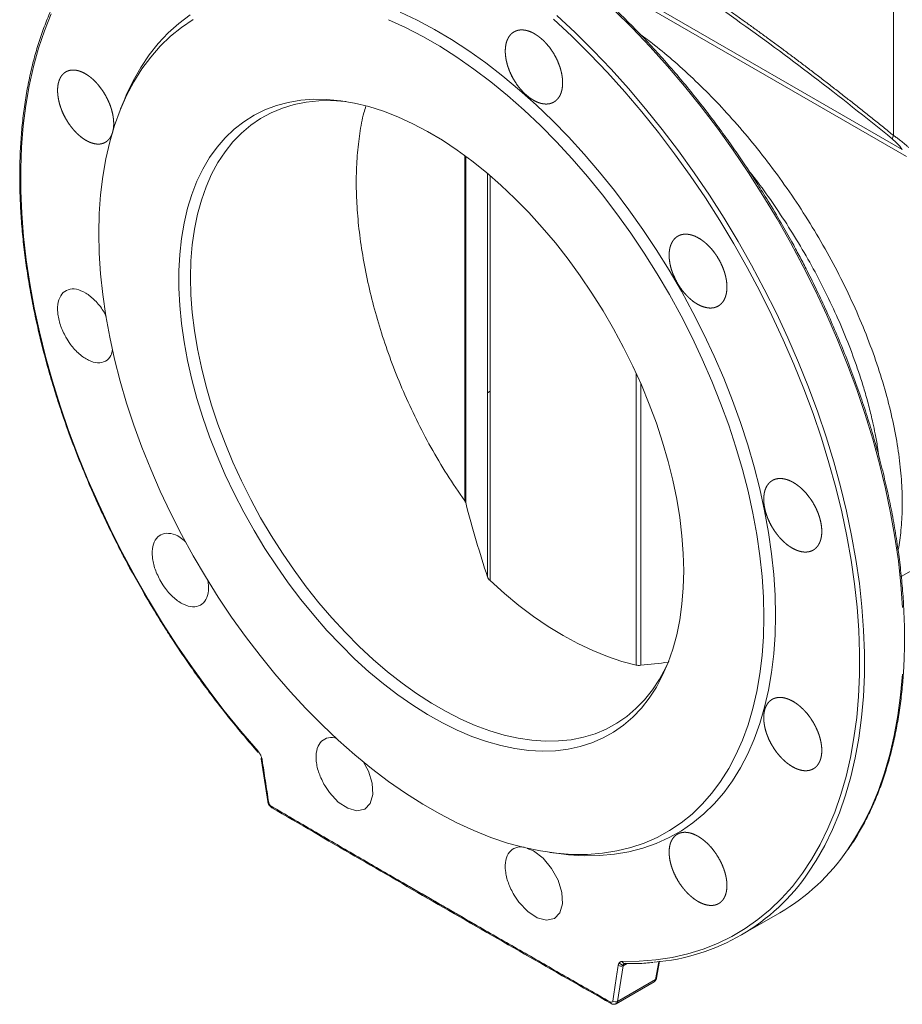
# Model space of a CAD drawing. Units: millimetres. Extents: x -430 to 1803, y -469 to 1793.
# Drawn here: x -430 to -178, y 886 to 1167 of the extents above; entities that cross this region are included whole.
import ezdxf

# ---------------------------------------------------------------- set-up
doc = ezdxf.new("R2010")
doc.units = ezdxf.units.MM

msp = doc.modelspace()

# ---------------------------------------------------------------- linework, layer by layer
at = {"color": 8, "linetype": 'Continuous', "lineweight": 15}
for p, q in [((-180.67, 1214.22), (-180.67, 1134.06)), ((-296.36, 1060.74), (-295.63, 1061.17)), ((-302.83, 1057.01), (-302.57, 1057.16)), ((-165.67, 1015.77), (-178.46, 1008.38)), ((-257.68, 897.55), (-258.85, 898.23)), ((-256.58, 898.12), (-257.71, 897.47)), ((-247.57, 898.61), (-248.48, 893.54))]:
    msp.add_line(p, q, dxfattribs=at)
at = {"color": 7, "linetype": 'Continuous', "lineweight": 15}
for p, q in [((-261.05, 1177.91), (-178.15, 1130.05)), ((-260.72, 1176.4), (-176.99, 1128.07)), ((-399.92, 1144.04), (-400.89, 1141.65)), ((-360.84, 956.43), (-358.98, 944.29)), ((-278.58, 929.78), (-276.02, 929.43)), ((-224.15, 906.15), (-213.03, 912.56)), ((-257.31, 898.12), (-257.33, 898.11)), ((-248.2, 893.91), (-247.32, 898.79)), ((-257.71, 897.47), (-259.28, 887.31)), ((-259.67, 886.67), (-248.87, 892.9)), ((-259.28, 887.31), (-248.48, 893.54))]:
    msp.add_line(p, q, dxfattribs=at)
at = {"color": 144, "linetype": 'Continuous', "lineweight": 0}
for p, q in [((-302.83, 1029.95), (-302.83, 1128.32)), ((-302.57, 1128.14), (-302.57, 1029.43)), ((-296.36, 1008.31), (-296.36, 1123.24)), ((-295.63, 1122.62), (-295.63, 1007.2)), ((-253.96, 983.15), (-253.96, 1066.25)), ((-252.68, 983.09), (-252.68, 1063.4))]:
    msp.add_line(p, q, dxfattribs=at)
at = {"color": 7, "linetype": 'Continuous', "lineweight": 15, "flags": 128}
for points in [[(-420.64, 1168.67), (-422.57, 1163.89), (-424.27, 1158.89), (-425.72, 1153.66), (-426.94, 1148.22), (-427.91, 1142.58), (-428.63, 1136.76), (-429.11, 1130.76), (-429.34, 1124.6), (-429.32, 1118.29), (-429.05, 1111.85), (-428.53, 1105.28), (-427.77, 1098.61), (-426.76, 1091.84), (-425.51, 1084.98), (-424.02, 1078.06), (-422.28, 1071.09), (-420.32, 1064.08), (-418.12, 1057.05), (-415.7, 1050.01), (-413.06, 1042.98), (-410.21, 1035.96), (-407.14, 1028.99), (-403.87, 1022.06), (-400.41, 1015.19), (-396.76, 1008.41), (-392.93, 1001.72), (-388.92, 995.13), (-384.75, 988.67), (-380.42, 982.33), (-375.95, 976.15), (-371.34, 970.13), (-366.6, 964.27), (-361.74, 958.61)], [(-399.92, 1144.04), (-399.28, 1145.55), (-397.33, 1149.62), (-395.15, 1153.44), (-392.76, 1156.99), (-390.15, 1160.28), (-387.32, 1163.28), (-384.3, 1165.99), (-381.09, 1168.41)], [(-321.27, 1169.18), (-316.38, 1166.87), (-311.48, 1164.26), (-306.58, 1161.36), (-301.69, 1158.17), (-296.82, 1154.71), (-291.99, 1150.99), (-287.2, 1147), (-282.47, 1142.77), (-277.82, 1138.31), (-273.25, 1133.62), (-268.77, 1128.72), (-264.41, 1123.63), (-260.16, 1118.35), (-256.05, 1112.89), (-252.07, 1107.28), (-248.25, 1101.53), (-244.59, 1095.65), (-241.1, 1089.66), (-237.8, 1083.58), (-234.68, 1077.41), (-231.76, 1071.18), (-229.04, 1064.89), (-226.53, 1058.58), (-224.25, 1052.26), (-222.18, 1045.93), (-220.35, 1039.62), (-218.75, 1033.35), (-217.39, 1027.12), (-216.28, 1020.97), (-215.41, 1014.89), (-214.78, 1008.92), (-214.41, 1003.06), (-214.28, 997.32)], [(-257.95, 898.69), (-253.09, 898.75), (-248.36, 899.13), (-243.74, 899.83), (-239.27, 900.85), (-234.94, 902.19), (-230.77, 903.84), (-226.77, 905.8), (-222.94, 908.06), (-219.28, 910.63), (-215.82, 913.5), (-212.55, 916.65), (-209.49, 920.09), (-206.63, 923.81), (-203.99, 927.79), (-201.57, 932.04), (-199.38, 936.54), (-197.41, 941.28), (-195.68, 946.25), (-194.19, 951.44), (-192.93, 956.85), (-191.92, 962.45), (-191.16, 968.25), (-190.64, 974.22), (-190.38, 980.36), (-190.36, 986.64), (-190.59, 993.07), (-191.06, 999.61), (-191.79, 1006.27), (-192.76, 1013.03), (-193.97, 1019.87), (-195.43, 1026.78), (-197.12, 1033.75), (-199.05, 1040.75), (-201.21, 1047.78), (-203.6, 1054.82), (-206.2, 1061.85), (-209.03, 1068.87), (-212.06, 1075.86), (-215.29, 1082.79), (-218.73, 1089.67), (-222.35, 1096.47), (-226.16, 1103.17), (-230.13, 1109.78), (-234.28, 1116.26), (-238.58, 1122.62), (-243.03, 1128.82), (-247.62, 1134.88), (-252.34, 1140.75), (-257.18, 1146.45), (-262.13, 1151.95), (-267.18, 1157.25), (-272.32, 1162.33), (-277.53, 1167.18)], [(-407.13, 1106.21), (-407.01, 1111.77), (-406.63, 1117.17), (-406, 1122.39), (-405.13, 1127.43), (-404.01, 1132.27), (-402.64, 1136.89), (-401.04, 1141.29), (-399.2, 1145.44), (-397.13, 1149.35), (-394.84, 1153), (-392.33, 1156.38), (-389.61, 1159.49), (-386.68, 1162.3), (-383.55, 1164.82), (-380.24, 1167.05)], [(-324.55, 1167.04), (-319.69, 1164.82), (-314.82, 1162.29), (-309.94, 1159.48), (-305.07, 1156.37), (-300.21, 1152.99), (-295.39, 1149.34), (-290.62, 1145.43), (-285.9, 1141.27), (-281.25, 1136.88), (-276.68, 1132.25), (-272.21, 1127.42), (-267.85, 1122.38), (-263.6, 1117.15), (-259.48, 1111.75), (-255.51, 1106.19), (-251.68, 1100.48), (-248.02, 1094.65), (-244.52, 1088.7), (-241.21, 1082.65), (-238.08, 1076.52), (-235.15, 1070.32), (-232.43, 1064.08), (-229.92, 1057.79), (-227.62, 1051.5), (-225.56, 1045.2), (-223.72, 1038.92), (-222.12, 1032.67), (-220.75, 1026.48), (-219.63, 1020.34), (-218.76, 1014.3), (-218.13, 1008.35), (-217.75, 1002.51), (-217.63, 996.81), (-217.75, 991.25), (-218.13, 985.85), (-218.76, 980.62), (-219.63, 975.58), (-220.75, 970.75), (-222.12, 966.12), (-223.72, 961.73), (-225.56, 957.57), (-227.62, 953.66), (-229.92, 950.01), (-232.43, 946.63), (-235.15, 943.53), (-238.08, 940.71), (-241.21, 938.19), (-244.52, 935.97), (-248.02, 934.05), (-251.68, 932.45), (-255.51, 931.16), (-259.48, 930.19), (-263.6, 929.54), (-267.85, 929.22), (-272.21, 929.22), (-276.68, 929.54), (-281.25, 930.19), (-285.9, 931.16), (-290.62, 932.45), (-295.39, 934.06), (-300.21, 935.97), (-305.07, 938.19), (-309.94, 940.72), (-314.82, 943.53), (-319.69, 946.64), (-324.55, 950.02), (-329.37, 953.67), (-334.14, 957.58), (-338.86, 961.74), (-343.51, 966.13), (-348.08, 970.76), (-352.55, 975.6), (-356.91, 980.63), (-361.16, 985.86), (-365.27, 991.26), (-369.25, 996.82), (-373.08, 1002.53), (-376.74, 1008.36), (-380.24, 1014.31), (-383.55, 1020.36), (-386.68, 1026.49), (-389.61, 1032.69), (-392.33, 1038.94), (-394.84, 1045.22), (-397.13, 1051.51), (-399.2, 1057.81), (-401.04, 1064.09), (-402.64, 1070.34), (-404.01, 1076.54), (-405.13, 1082.67), (-406, 1088.72), (-406.63, 1094.67), (-407.01, 1100.5), (-407.13, 1106.21)], [(-240.44, 1009.98), (-240.57, 1005.18), (-240.94, 1000.53), (-241.56, 996.06), (-242.42, 991.79), (-243.52, 987.72), (-244.86, 983.86), (-246.44, 980.25), (-248.24, 976.87), (-250.26, 973.76), (-252.49, 970.91), (-254.94, 968.34), (-257.58, 966.06), (-260.41, 964.07), (-263.41, 962.39), (-266.59, 961.01), (-269.93, 959.94), (-273.41, 959.19), (-277.02, 958.75), (-280.76, 958.64), (-284.61, 958.85), (-288.55, 959.37), (-292.57, 960.21), (-296.67, 961.37), (-300.81, 962.84), (-305, 964.62), (-309.21, 966.69), (-313.44, 969.06), (-317.66, 971.71), (-321.86, 974.63), (-326.02, 977.82), (-330.15, 981.27), (-334.21, 984.95), (-338.19, 988.87), (-342.09, 993), (-345.88, 997.34), (-349.56, 1001.86), (-353.11, 1006.55), (-356.52, 1011.4), (-359.78, 1016.38), (-362.87, 1021.49), (-365.79, 1026.7), (-368.53, 1031.99), (-371.07, 1037.35), (-373.41, 1042.76), (-375.54, 1048.21), (-377.45, 1053.66), (-379.14, 1059.1), (-380.6, 1064.52), (-381.82, 1069.9), (-382.8, 1075.21), (-383.54, 1080.44), (-384.04, 1085.57), (-384.28, 1090.58), (-384.28, 1095.45), (-384.04, 1100.18), (-383.54, 1104.74), (-382.8, 1109.11), (-381.82, 1113.29), (-380.6, 1117.25), (-379.14, 1120.99), (-377.45, 1124.48), (-375.54, 1127.73), (-373.41, 1130.71), (-371.07, 1133.42), (-368.53, 1135.85), (-365.79, 1137.98), (-362.87, 1139.82), (-359.78, 1141.36), (-356.52, 1142.58), (-353.11, 1143.49), (-349.56, 1144.08), (-345.88, 1144.36), (-342.09, 1144.31), (-338.19, 1143.94), (-334.21, 1143.26), (-330.15, 1142.26), (-326.02, 1140.94), (-321.86, 1139.32), (-317.66, 1137.4), (-313.44, 1135.18), (-309.21, 1132.67), (-305, 1129.88), (-300.81, 1126.82), (-296.67, 1123.5), (-292.57, 1119.93), (-288.55, 1116.13), (-284.61, 1112.1), (-280.76, 1107.87), (-277.02, 1103.44), (-273.41, 1098.83), (-269.93, 1094.06), (-266.59, 1089.14), (-263.41, 1084.09), (-260.41, 1078.93), (-257.58, 1073.68), (-254.94, 1068.35), (-252.49, 1062.96), (-250.26, 1057.53), (-248.24, 1052.08), (-246.44, 1046.63), (-244.86, 1041.2), (-243.52, 1035.8), (-242.42, 1030.45), (-241.56, 1025.18), (-240.94, 1020), (-240.57, 1014.93), (-240.44, 1009.98)], [(-336.75, 1143.73), (-336.83, 1143.74), (-340.67, 1144), (-344.4, 1143.95), (-348.01, 1143.57), (-351.48, 1142.87), (-354.81, 1141.86), (-357.99, 1140.53), (-360.99, 1138.9), (-363.82, 1136.96), (-366.46, 1134.72), (-368.91, 1132.2), (-371.14, 1129.4), (-373.17, 1126.33), (-374.97, 1123), (-376.54, 1119.43), (-377.89, 1115.62), (-378.99, 1111.59), (-379.85, 1107.35), (-380.47, 1102.92), (-380.84, 1098.32), (-380.97, 1093.55), (-380.84, 1088.64), (-380.47, 1083.61), (-379.85, 1078.46), (-378.99, 1073.23), (-377.89, 1067.92), (-376.54, 1062.56), (-374.97, 1057.17), (-373.17, 1051.76), (-371.14, 1046.36), (-368.91, 1040.97), (-366.46, 1035.63), (-363.82, 1030.35), (-360.99, 1025.14), (-357.99, 1020.04), (-354.81, 1015.04), (-351.48, 1010.19), (-348.01, 1005.48), (-344.4, 1000.93), (-340.67, 996.57), (-336.83, 992.4), (-332.9, 988.45), (-328.9, 984.72), (-324.82, 981.24), (-320.7, 978), (-316.54, 975.02), (-312.35, 972.32), (-308.16, 969.9), (-303.98, 967.77), (-299.82, 965.94), (-295.69, 964.42), (-291.62, 963.2), (-287.61, 962.3), (-283.68, 961.72), (-279.85, 961.46), (-276.12, 961.52), (-272.51, 961.89), (-269.04, 962.59), (-265.7, 963.6), (-262.53, 964.93), (-259.52, 966.57), (-256.69, 968.5), (-254.05, 970.74), (-251.61, 973.26), (-249.37, 976.06), (-247.35, 979.13), (-245.55, 982.46), (-244.7, 984.28)], [(-295.63, 1007.2), (-291.55, 1003.55), (-287.41, 1000.15), (-283.23, 997.01), (-279.02, 994.14), (-274.79, 991.55), (-270.57, 989.26), (-266.35, 987.26), (-262.17, 985.58), (-258.04, 984.2), (-253.96, 983.15)], [(-214.28, 997.32), (-214.41, 991.74), (-214.78, 986.31), (-215.41, 981.06), (-216.28, 975.99), (-217.39, 971.12), (-218.75, 966.47), (-220.35, 962.04), (-222.18, 957.84), (-224.25, 953.9), (-226.53, 950.21), (-229.04, 946.79), (-231.76, 943.65), (-234.68, 940.79), (-237.8, 938.22), (-241.1, 935.96), (-244.59, 933.99), (-248.25, 932.34), (-252.07, 931), (-256.05, 929.98), (-260.16, 929.28), (-264.41, 928.9), (-268.77, 928.84), (-273.25, 929.11), (-276.02, 929.43)], [(-331.74, 955.64), (-330.29, 952.95), (-329.23, 949.46), (-329.05, 946.26), (-329.78, 943.71), (-331.34, 942.11), (-333.55, 941.63), (-336.16, 942.33), (-338.88, 944.12), (-341.39, 946.81), (-342.73, 948.81), (-342.73, 948.81)], [(-285.09, 930.9), (-283.21, 930.18), (-280.5, 928.1), (-278.09, 925.2), (-276.24, 921.82), (-275.16, 918.33), (-274.99, 915.13), (-275.73, 912.58), (-277.3, 910.97), (-279.53, 910.48), (-282.17, 911.16), (-284.9, 912.94), (-287.44, 915.62), (-288.79, 917.61), (-288.79, 917.61)]]:
    msp.add_lwpolyline(points, dxfattribs=at)
at = {"color": 8, "linetype": 'Continuous', "lineweight": 15, "flags": 128}
for points in [[(-276.64, 1168.25), (-271.39, 1163.37), (-266.22, 1158.26), (-261.15, 1152.94), (-256.17, 1147.4), (-251.3, 1141.67), (-246.55, 1135.76), (-241.94, 1129.67), (-237.46, 1123.43), (-233.13, 1117.04), (-228.96, 1110.52), (-224.96, 1103.88), (-221.13, 1097.13), (-217.49, 1090.29), (-214.04, 1083.38), (-210.78, 1076.4), (-207.73, 1069.37), (-204.89, 1062.31), (-202.27, 1055.24), (-199.87, 1048.16), (-197.7, 1041.09), (-195.76, 1034.04), (-194.06, 1027.04), (-192.59, 1020.09), (-191.37, 1013.21), (-190.39, 1006.41), (-189.67, 999.71), (-189.19, 993.13), (-188.95, 986.66), (-188.97, 980.34), (-189.24, 974.17), (-189.76, 968.17), (-190.53, 962.34), (-191.55, 956.7), (-192.81, 951.26), (-194.31, 946.04), (-196.05, 941.03), (-198.03, 936.27), (-200.23, 931.74), (-202.67, 927.47), (-204.88, 924.1)], [(-260.28, 1169.79), (-255.11, 1164.68), (-250.03, 1159.35), (-245.06, 1153.82), (-240.19, 1148.09), (-235.44, 1142.17), (-230.82, 1136.09), (-226.35, 1129.84), (-222.02, 1123.45), (-217.85, 1116.93), (-213.85, 1110.29), (-210.02, 1103.54), (-206.38, 1096.71), (-202.93, 1089.79), (-199.67, 1082.81), (-196.62, 1075.79), (-193.78, 1068.73), (-191.16, 1061.65), (-188.76, 1054.57), (-186.59, 1047.5), (-184.65, 1040.46), (-182.94, 1033.45), (-181.48, 1026.5), (-180.26, 1019.62), (-179.28, 1012.83), (-178.55, 1006.13), (-178.07, 999.54)], [(-178.13, 980.59), (-178.65, 974.58), (-179.42, 968.75), (-180.43, 963.11), (-181.69, 957.68), (-183.2, 952.45), (-184.94, 947.45), (-186.91, 942.68), (-189.12, 938.16), (-191.56, 933.89), (-193.76, 930.52)]]:
    msp.add_lwpolyline(points, dxfattribs=at)
at = {"color": 144, "linetype": 'Continuous', "lineweight": 0, "flags": 128}
for points in [[(-361.74, 958.61), (-361.79, 958.51), (-361.8, 958.43), (-361.79, 958.37), (-361.75, 958.34), (-361.68, 958.33), (-361.58, 958.35), (-361.56, 958.36)], [(-360.71, 956.72), (-360.76, 956.66), (-360.82, 956.56), (-360.84, 956.47), (-360.82, 956.38), (-360.77, 956.29), (-360.68, 956.22), (-360.56, 956.16)]]:
    msp.add_lwpolyline(points, dxfattribs=at)
at = {"color": 7, "linetype": 'Continuous', "lineweight": 15}
for centre, radius, start, end in [((-177.54, 1132.6), 3.45, 155.0947, 172.9193), ((-243.36, 964.43), 60.09, 300.314, 325.6371), ((-253.69, 957.33), 59.05, 274.7195, 325.758), ((-259.88, 888.5), 1.33, 233.352, 296.8599)]:
    msp.add_arc(centre, radius, start, end, dxfattribs=at)
at = {"color": 8, "linetype": 'Continuous', "lineweight": 15}
for centre, radius, start, end in [((-358.61, 944.39), 0.377, 195.4456, 256.6956), ((-357.5, 942.91), 0.496, 175.3843, 234.8934), ((-248.72, 894.02), 0.535, 296.0509, 347.5576), ((-260.88, 887.12), 0.494, 175.2102, 234.8207)]:
    msp.add_arc(centre, radius, start, end, dxfattribs=at)
at = {"color": 144, "linetype": 'Continuous', "lineweight": 0}
for centre, radius, start, end in [((-257.26, 898.84), 0.709, 191.9174, 296.3807), ((-258.31, 898.66), 1.33, 233.3742, 296.8371)]:
    msp.add_arc(centre, radius, start, end, dxfattribs=at)
at = {"color": 7, "linetype": 'Continuous', "lineweight": 15}
for major_axis, ratio, start_param, end_param in [((-19.45, 103.9), 0.218403, 1.890125, 2.119014), ((108.91, -34.45), 0.697943, 5.243665, 5.318642)]:
    msp.add_ellipse((-287.13, 1066.08), major_axis=major_axis, ratio=ratio, start_param=start_param, end_param=end_param, dxfattribs=at)
for points, knots in [([(-212.65, 1109.08), (-213.89, 1111.18), (-215.64, 1114.16), (-218.34, 1118.52), (-220.71, 1122.25), (-223.62, 1126.64), (-226.76, 1131.19), (-230.13, 1135.89), (-233.71, 1140.64), (-237.45, 1145.41), (-241.35, 1150.15), (-245.38, 1154.83), (-249.53, 1159.43), (-253.79, 1163.92), (-258.15, 1168.3), (-262.6, 1172.53), (-267.12, 1176.62), (-271.71, 1180.55), (-276.36, 1184.3), (-281.05, 1187.87), (-285.78, 1191.24), (-290.54, 1194.42), (-295.33, 1197.4), (-300.12, 1200.16), (-304.92, 1202.7), (-309.72, 1205.01), (-314.51, 1207.1), (-319.27, 1208.96), (-324.02, 1210.57), (-328.73, 1211.95), (-333.39, 1213.08), (-338.02, 1213.97), (-342.59, 1214.6), (-347.1, 1214.99), (-351.54, 1215.1), (-355.03, 1215.04), (-357, 1214.84), (-357.55, 1214.78)], [0, 0, 0, 0, 0.033063, 0.046746, 0.069421, 0.092999, 0.11831, 0.144728, 0.172001, 0.199927, 0.228363, 0.257202, 0.286365, 0.315791, 0.345431, 0.375249, 0.405215, 0.435304, 0.465497, 0.495778, 0.526134, 0.556555, 0.587032, 0.617561, 0.648135, 0.678754, 0.709414, 0.740118, 0.770866, 0.801662, 0.832512, 0.863424, 0.894405, 0.925469, 0.956628, 0.987898, 1, 1, 1, 1]), ([(-268.03, 1196.02), (-267.63, 1195.78), (-266.85, 1195.32), (-265.67, 1194.61), (-264.49, 1193.9), (-263.3, 1193.18), (-262.12, 1192.46), (-260.93, 1191.73), (-259.74, 1191), (-258.55, 1190.26), (-257.35, 1189.52), (-256.16, 1188.77), (-254.96, 1188.02), (-253.76, 1187.26), (-252.55, 1186.49), (-251.35, 1185.72), (-250.14, 1184.95), (-248.93, 1184.16), (-247.72, 1183.38), (-246.51, 1182.59), (-245.29, 1181.79), (-244.07, 1180.99), (-242.85, 1180.18), (-241.63, 1179.36), (-240.41, 1178.54), (-239.18, 1177.72), (-237.95, 1176.89), (-236.72, 1176.06), (-235.49, 1175.21), (-234.26, 1174.37), (-233.02, 1173.52), (-231.78, 1172.66), (-230.54, 1171.8), (-229.3, 1170.93), (-228.06, 1170.06), (-226.81, 1169.18), (-225.07, 1167.95), (-222.83, 1166.35), (-220.08, 1164.38), (-217.33, 1162.38), (-214.57, 1160.35), (-211.79, 1158.3), (-209.01, 1156.22), (-206.22, 1154.12), (-203.42, 1152), (-200.61, 1149.84), (-197.79, 1147.66), (-194.96, 1145.46), (-192.12, 1143.23), (-189.27, 1140.98), (-186.41, 1138.69), (-183.54, 1136.39), (-181.63, 1134.84), (-180.67, 1134.06)], [0, 0, 0, 0, 0.013958, 0.027918, 0.041881, 0.055846, 0.069815, 0.083787, 0.097763, 0.111743, 0.125728, 0.139718, 0.153713, 0.167713, 0.181719, 0.195732, 0.209751, 0.223777, 0.23781, 0.251851, 0.2659, 0.279957, 0.294022, 0.308097, 0.32218, 0.336274, 0.350377, 0.36449, 0.378614, 0.392749, 0.406895, 0.421053, 0.435222, 0.449404, 0.463598, 0.477805, 0.492025, 0.523131, 0.554308, 0.585559, 0.616887, 0.648295, 0.679787, 0.711366, 0.743035, 0.774797, 0.806655, 0.838613, 0.870673, 0.902839, 0.935113, 0.967499, 1, 1, 1, 1]), ([(-267.59, 1194.6), (-253.97, 1186.52), (-239.93, 1177.33), (-211.03, 1156.79), (-196.18, 1145.44), (-180.96, 1133.03)], [0, 0, 0, 0, 0.5, 0.5, 1, 1, 1, 1]), ([(-413.67, 1182.33), (-413.87, 1182.06), (-414.9, 1180.64), (-416.59, 1177.86), (-418.74, 1173.99), (-420.7, 1169.9), (-422.46, 1165.62), (-424.04, 1161.16), (-425.43, 1156.52), (-426.63, 1151.71), (-427.63, 1146.74), (-428.43, 1141.61), (-429.03, 1136.35), (-429.44, 1130.94), (-429.65, 1125.42), (-429.65, 1119.77), (-429.46, 1114.02), (-429.07, 1108.17), (-428.49, 1102.23), (-427.7, 1096.22), (-426.73, 1090.13), (-425.56, 1083.99), (-424.2, 1077.81), (-422.65, 1071.59), (-420.93, 1065.35), (-419.02, 1059.11), (-416.94, 1052.87), (-414.69, 1046.65), (-412.29, 1040.48), (-409.76, 1034.39), (-407.11, 1028.44), (-404.41, 1022.7), (-401.9, 1017.68), (-399.62, 1013.29), (-397.26, 1008.92), (-395.53, 1005.87), (-394.51, 1004.09)], [0, 0, 0, 0, 0.007278, 0.038464, 0.069658, 0.100857, 0.132059, 0.163263, 0.194467, 0.225671, 0.256872, 0.288071, 0.319265, 0.350453, 0.381636, 0.412811, 0.443977, 0.475133, 0.506278, 0.537409, 0.568523, 0.599618, 0.630688, 0.661727, 0.692726, 0.723671, 0.754544, 0.785311, 0.815918, 0.846266, 0.876144, 0.90503, 0.932782, 0.952447, 0.972235, 1, 1, 1, 1]), ([(-288.62, 1149.52), (-289.37, 1150.84), (-289.7, 1151.51), (-290.13, 1152.54), (-290.26, 1152.88), (-290.51, 1153.57), (-290.62, 1153.92), (-290.91, 1154.96), (-291.06, 1155.64), (-291.2, 1156.64), (-291.23, 1156.97), (-291.28, 1157.62), (-291.29, 1157.94), (-291.27, 1158.87), (-291.21, 1159.45), (-291.04, 1160.28), (-290.97, 1160.54), (-290.81, 1161.05), (-290.62, 1161.53), (-290.38, 1161.95), (-290.12, 1162.36), (-289.98, 1162.54), (-289.52, 1163.06), (-289.18, 1163.35), (-288.6, 1163.68), (-288.4, 1163.77), (-287.98, 1163.93), (-287.76, 1163.99), (-287.09, 1164.13), (-286.62, 1164.15), (-285.87, 1164.08), (-285.61, 1164.04), (-285.1, 1163.93), (-284.84, 1163.86), (-284.05, 1163.59), (-283.52, 1163.35), (-282.44, 1162.73), (-281.91, 1162.36), (-281.13, 1161.73), (-280.87, 1161.51), (-280.36, 1161.04), (-280.11, 1160.79), (-279.37, 1160), (-278.91, 1159.45), (-278.03, 1158.25), (-277.61, 1157.61), (-276.87, 1156.31), (-276.54, 1155.64), (-276.1, 1154.6), (-275.97, 1154.26), (-275.72, 1153.56), (-275.5, 1152.88), (-275.33, 1152.19), (-275.19, 1151.51), (-275.12, 1151.17), (-274.98, 1150.16), (-274.94, 1149.52), (-274.95, 1148.59), (-274.97, 1148.29), (-275.03, 1147.7), (-275.07, 1147.41), (-275.24, 1146.59), (-275.4, 1146.09), (-275.72, 1145.41), (-275.84, 1145.19), (-276.1, 1144.78), (-276.25, 1144.6), (-276.7, 1144.08), (-277.04, 1143.8), (-277.63, 1143.46), (-277.83, 1143.36), (-278.25, 1143.21), (-278.68, 1143.08), (-279.14, 1143.03), (-279.62, 1143), (-279.87, 1143.01), (-280.61, 1143.08), (-281.13, 1143.19), (-282.18, 1143.54), (-282.72, 1143.79), (-283.79, 1144.4), (-284.31, 1144.76), (-285.1, 1145.4), (-285.36, 1145.62), (-285.87, 1146.1), (-286.12, 1146.34), (-286.85, 1147.12), (-287.32, 1147.68), (-288.21, 1148.89), (-288.62, 1149.52), (-289.37, 1150.84)], [-0.03125, -0.03125, 0, 0, 0.03125, 0.03125, 0.046875, 0.046875, 0.0625, 0.0625, 0.09375, 0.09375, 0.109375, 0.109375, 0.125, 0.125, 0.15625, 0.15625, 0.171875, 0.171875, 0.1875, 0.203125, 0.203125, 0.21875, 0.21875, 0.25, 0.25, 0.265625, 0.265625, 0.28125, 0.28125, 0.3125, 0.3125, 0.328125, 0.328125, 0.34375, 0.34375, 0.375, 0.375, 0.40625, 0.40625, 0.421875, 0.421875, 0.4375, 0.4375, 0.46875, 0.46875, 0.5, 0.5, 0.53125, 0.53125, 0.546875, 0.546875, 0.5625, 0.578125, 0.578125, 0.59375, 0.59375, 0.625, 0.625, 0.640625, 0.640625, 0.65625, 0.65625, 0.6875, 0.6875, 0.703125, 0.703125, 0.71875, 0.71875, 0.75, 0.75, 0.765625, 0.765625, 0.78125, 0.796875, 0.796875, 0.8125, 0.8125, 0.84375, 0.84375, 0.875, 0.875, 0.90625, 0.90625, 0.921875, 0.921875, 0.9375, 0.9375, 0.96875, 0.96875, 1, 1, 1.03125, 1.03125]), ([(-416.16, 1138.21), (-416.91, 1139.53), (-417.24, 1140.21), (-417.67, 1141.23), (-417.8, 1141.57), (-418.05, 1142.27), (-418.16, 1142.62), (-418.46, 1143.65), (-418.6, 1144.33), (-418.75, 1145.32), (-418.79, 1145.65), (-418.84, 1146.3), (-418.85, 1146.62), (-418.85, 1147.54), (-418.8, 1148.12), (-418.64, 1148.94), (-418.57, 1149.2), (-418.42, 1149.7), (-418.24, 1150.17), (-418.02, 1150.59), (-417.77, 1150.99), (-417.63, 1151.17), (-417.19, 1151.69), (-416.85, 1151.96), (-416.3, 1152.28), (-416.1, 1152.37), (-415.69, 1152.52), (-415.48, 1152.58), (-414.83, 1152.71), (-414.37, 1152.72), (-413.64, 1152.64), (-413.39, 1152.6), (-412.88, 1152.48), (-412.63, 1152.4), (-411.86, 1152.12), (-411.34, 1151.87), (-410.29, 1151.24), (-409.77, 1150.87), (-409, 1150.24), (-408.75, 1150.01), (-408.25, 1149.53), (-408, 1149.28), (-407.27, 1148.49), (-406.82, 1147.93), (-405.95, 1146.72), (-405.54, 1146.08), (-404.81, 1144.77), (-404.48, 1144.1), (-404.04, 1143.07), (-403.91, 1142.72), (-403.66, 1142.03), (-403.44, 1141.34), (-403.27, 1140.66), (-403.12, 1139.98), (-403.06, 1139.64), (-402.91, 1138.63), (-402.86, 1137.99), (-402.86, 1137.07), (-402.88, 1136.77), (-402.93, 1136.18), (-402.97, 1135.9), (-403.13, 1135.08), (-403.28, 1134.59), (-403.58, 1133.91), (-403.7, 1133.7), (-403.95, 1133.3), (-404.08, 1133.12), (-404.52, 1132.61), (-404.85, 1132.33), (-405.41, 1132.01), (-405.61, 1131.92), (-406.01, 1131.77), (-406.43, 1131.65), (-406.88, 1131.6), (-407.34, 1131.59), (-407.58, 1131.6), (-408.31, 1131.68), (-408.81, 1131.8), (-409.83, 1132.17), (-410.36, 1132.42), (-411.41, 1133.05), (-411.93, 1133.42), (-412.7, 1134.06), (-412.95, 1134.29), (-413.46, 1134.76), (-413.95, 1135.26), (-414.42, 1135.81), (-414.88, 1136.37), (-415.1, 1136.67), (-415.76, 1137.57), (-416.16, 1138.21), (-416.91, 1139.53)], [-0.03125, -0.03125, 0, 0, 0.03125, 0.03125, 0.046875, 0.046875, 0.0625, 0.0625, 0.09375, 0.09375, 0.109375, 0.109375, 0.125, 0.125, 0.15625, 0.15625, 0.171875, 0.171875, 0.1875, 0.203125, 0.203125, 0.21875, 0.21875, 0.25, 0.25, 0.265625, 0.265625, 0.28125, 0.28125, 0.3125, 0.3125, 0.328125, 0.328125, 0.34375, 0.34375, 0.375, 0.375, 0.40625, 0.40625, 0.421875, 0.421875, 0.4375, 0.4375, 0.46875, 0.46875, 0.5, 0.5, 0.53125, 0.53125, 0.546875, 0.546875, 0.5625, 0.578125, 0.578125, 0.59375, 0.59375, 0.625, 0.625, 0.640625, 0.640625, 0.65625, 0.65625, 0.6875, 0.6875, 0.703125, 0.703125, 0.71875, 0.71875, 0.75, 0.75, 0.765625, 0.765625, 0.78125, 0.796875, 0.796875, 0.8125, 0.8125, 0.84375, 0.84375, 0.875, 0.875, 0.90625, 0.90625, 0.921875, 0.921875, 0.9375, 0.953125, 0.953125, 0.96875, 0.96875, 1, 1, 1.03125, 1.03125]), ([(-331, 1142.46), (-331.2, 1141.81), (-331.95, 1139.38), (-332.8, 1134.68), (-333.55, 1128.37), (-333.82, 1121.67), (-333.65, 1114.68), (-333.04, 1107.47), (-331.99, 1099.96), (-330.5, 1092.3), (-328.6, 1084.55), (-326.29, 1076.79), (-323.55, 1068.94), (-320.34, 1061.01), (-316.67, 1053.05), (-312.51, 1045.13), (-307.93, 1037.35), (-304.53, 1032.43), (-302.83, 1029.95)], [0, 0, 0, 0, 0.023186, 0.086822, 0.151151, 0.21643, 0.279273, 0.342557, 0.406523, 0.471421, 0.534246, 0.597507, 0.661441, 0.726296, 0.793347, 0.860923, 0.930171, 1, 1, 1, 1]), ([(-180.67, 1134.06), (-180.6, 1134.01), (-180.45, 1133.91), (-180.23, 1133.75), (-180, 1133.59), (-179.77, 1133.43), (-179.54, 1133.26), (-179.31, 1133.08), (-179.07, 1132.9), (-178.83, 1132.71), (-178.48, 1132.44), (-178.02, 1132.08), (-177.46, 1131.61), (-176.88, 1131.13), (-176.5, 1130.79), (-176.3, 1130.62)], [0, 0, 0, 0, 0.0498573, 0.100213, 0.1511153, 0.2026107, 0.2547445, 0.3075601, 0.3610991, 0.4154018, 0.4705065, 0.5953182, 0.7249589, 0.8597558, 1, 1, 1, 1]), ([(-193.58, 930.73), (-193.35, 931.04), (-192.29, 932.48), (-190.57, 935.31), (-188.42, 939.18), (-186.47, 943.27), (-184.7, 947.55), (-183.12, 952.01), (-181.74, 956.65), (-180.54, 961.46), (-179.54, 966.43), (-178.74, 971.55), (-178.14, 976.82), (-177.73, 982.22), (-177.52, 987.75), (-177.51, 993.4), (-177.71, 999.15), (-178.09, 1005), (-178.68, 1010.94), (-179.46, 1016.95), (-180.44, 1023.03), (-181.61, 1029.17), (-182.97, 1035.36), (-184.51, 1041.57), (-186.24, 1047.81), (-188.15, 1054.06), (-190.23, 1060.3), (-192.47, 1066.52), (-194.87, 1072.69), (-197.41, 1078.78), (-200.05, 1084.73), (-202.76, 1090.47), (-205.26, 1095.49), (-207.55, 1099.88), (-209.9, 1104.24), (-211.64, 1107.29), (-212.65, 1109.08)], [0, 0, 0, 0, 0.0082647, 0.0394198, 0.070583, 0.1017507, 0.1329218, 0.1640947, 0.195268, 0.2264405, 0.2576109, 0.2887781, 0.3199411, 0.3510989, 0.3822503, 0.4133942, 0.4445295, 0.4756548, 0.5067684, 0.5378683, 0.5689519, 0.6000155, 0.6310547, 0.6620628, 0.6930309, 0.7239458, 0.7547875, 0.785524, 0.8161013, 0.8464188, 0.876267, 0.9051245, 0.9328483, 0.952494, 0.9722628, 1, 1, 1, 1]), ([(-241.88, 1091.34), (-242.63, 1092.66), (-242.97, 1093.33), (-243.41, 1094.35), (-243.54, 1094.69), (-243.79, 1095.38), (-243.91, 1095.73), (-244.21, 1096.76), (-244.36, 1097.44), (-244.5, 1098.44), (-244.54, 1098.77), (-244.59, 1099.42), (-244.6, 1099.73), (-244.59, 1100.66), (-244.53, 1101.24), (-244.36, 1102.07), (-244.29, 1102.33), (-244.13, 1102.84), (-243.94, 1103.32), (-243.7, 1103.74), (-243.44, 1104.15), (-243.3, 1104.34), (-242.84, 1104.86), (-242.49, 1105.14), (-241.92, 1105.48), (-241.72, 1105.57), (-241.29, 1105.73), (-241.07, 1105.79), (-240.4, 1105.93), (-239.92, 1105.95), (-239.17, 1105.89), (-238.91, 1105.85), (-238.39, 1105.74), (-238.13, 1105.67), (-237.34, 1105.4), (-236.81, 1105.16), (-235.72, 1104.55), (-235.19, 1104.19), (-234.4, 1103.56), (-234.14, 1103.34), (-233.63, 1102.87), (-233.37, 1102.62), (-232.63, 1101.84), (-232.16, 1101.29), (-231.27, 1100.1), (-230.85, 1099.46), (-230.1, 1098.16), (-229.76, 1097.49), (-229.32, 1096.46), (-229.18, 1096.12), (-228.93, 1095.43), (-228.71, 1094.74), (-228.53, 1094.06), (-228.38, 1093.38), (-228.32, 1093.04), (-228.17, 1092.04), (-228.12, 1091.39), (-228.13, 1090.47), (-228.15, 1090.17), (-228.21, 1089.58), (-228.25, 1089.29), (-228.42, 1088.47), (-228.58, 1087.97), (-228.89, 1087.29), (-229.01, 1087.07), (-229.27, 1086.66), (-229.41, 1086.48), (-229.87, 1085.96), (-230.21, 1085.68), (-230.8, 1085.34), (-231, 1085.24), (-231.42, 1085.08), (-231.85, 1084.96), (-232.32, 1084.9), (-232.8, 1084.88), (-233.04, 1084.88), (-233.8, 1084.95), (-234.31, 1085.06), (-235.37, 1085.41), (-235.92, 1085.65), (-236.99, 1086.25), (-237.53, 1086.61), (-238.32, 1087.24), (-238.58, 1087.47), (-239.1, 1087.94), (-239.6, 1088.43), (-240.08, 1088.97), (-240.56, 1089.52), (-240.79, 1089.81), (-241.46, 1090.71), (-241.88, 1091.34), (-242.63, 1092.66)], [-0.03125, -0.03125, 0, 0, 0.03125, 0.03125, 0.046875, 0.046875, 0.0625, 0.0625, 0.09375, 0.09375, 0.109375, 0.109375, 0.125, 0.125, 0.15625, 0.15625, 0.171875, 0.171875, 0.1875, 0.203125, 0.203125, 0.21875, 0.21875, 0.25, 0.25, 0.265625, 0.265625, 0.28125, 0.28125, 0.3125, 0.3125, 0.328125, 0.328125, 0.34375, 0.34375, 0.375, 0.375, 0.40625, 0.40625, 0.421875, 0.421875, 0.4375, 0.4375, 0.46875, 0.46875, 0.5, 0.5, 0.53125, 0.53125, 0.546875, 0.546875, 0.5625, 0.578125, 0.578125, 0.59375, 0.59375, 0.625, 0.625, 0.640625, 0.640625, 0.65625, 0.65625, 0.6875, 0.6875, 0.703125, 0.703125, 0.71875, 0.71875, 0.75, 0.75, 0.765625, 0.765625, 0.78125, 0.796875, 0.796875, 0.8125, 0.8125, 0.84375, 0.84375, 0.875, 0.875, 0.90625, 0.90625, 0.921875, 0.921875, 0.9375, 0.953125, 0.953125, 0.96875, 0.96875, 1, 1, 1.03125, 1.03125]), ([(-416.48, 1076.55), (-417.06, 1077.71), (-418.21, 1080.03), (-418.94, 1083.59), (-418.81, 1086.69), (-417.76, 1089.02), (-415.94, 1090.31), (-413.54, 1090.42), (-410.84, 1089.33), (-408.17, 1087.15), (-406.09, 1084.7), (-405.25, 1082.96), (-404.97, 1082.38)], [0, 0, 0, 0, 0.105275, 0.210551, 0.315823, 0.421099, 0.526385, 0.631686, 0.736999, 0.842316, 0.947628, 1, 1, 1, 1]), ([(-403.17, 1073.06), (-403.31, 1072.47), (-403.64, 1070.97), (-405.15, 1069.6), (-407.36, 1069.09), (-410.01, 1069.82), (-412.73, 1071.67), (-414.96, 1074.08), (-416.06, 1075.87), (-416.48, 1076.55)], [0, 0, 0, 0, 0.10525, 0.264255, 0.423286, 0.582338, 0.741394, 0.900441, 1, 1, 1, 1]), ([(-214.85, 1021.78), (-215.62, 1023.09), (-215.96, 1023.75), (-216.41, 1024.77), (-216.55, 1025.11), (-216.8, 1025.8), (-216.92, 1026.15), (-217.23, 1027.17), (-217.38, 1027.85), (-217.54, 1028.84), (-217.58, 1029.17), (-217.63, 1029.82), (-217.64, 1030.13), (-217.63, 1031.05), (-217.58, 1031.64), (-217.42, 1032.46), (-217.35, 1032.72), (-217.19, 1033.23), (-217.01, 1033.7), (-216.77, 1034.13), (-216.52, 1034.53), (-216.37, 1034.72), (-215.92, 1035.24), (-215.57, 1035.52), (-215, 1035.86), (-214.8, 1035.95), (-214.38, 1036.11), (-214.16, 1036.17), (-213.48, 1036.31), (-213, 1036.34), (-212.25, 1036.27), (-211.99, 1036.23), (-211.47, 1036.12), (-211.21, 1036.05), (-210.42, 1035.79), (-209.88, 1035.55), (-208.79, 1034.94), (-208.25, 1034.58), (-207.46, 1033.96), (-207.2, 1033.74), (-206.68, 1033.27), (-206.42, 1033.02), (-205.67, 1032.25), (-205.2, 1031.69), (-204.3, 1030.51), (-203.88, 1029.88), (-203.12, 1028.58), (-202.78, 1027.92), (-202.33, 1026.89), (-202.19, 1026.55), (-201.94, 1025.86), (-201.71, 1025.18), (-201.53, 1024.5), (-201.37, 1023.82), (-201.31, 1023.48), (-201.15, 1022.48), (-201.1, 1021.84), (-201.1, 1020.92), (-201.11, 1020.62), (-201.17, 1020.03), (-201.21, 1019.75), (-201.37, 1018.93), (-201.53, 1018.43), (-201.84, 1017.75), (-201.96, 1017.53), (-202.22, 1017.13), (-202.36, 1016.94), (-202.81, 1016.43), (-203.15, 1016.14), (-203.73, 1015.8), (-203.93, 1015.71), (-204.35, 1015.55), (-204.78, 1015.43), (-205.25, 1015.37), (-205.72, 1015.34), (-205.97, 1015.35), (-206.73, 1015.41), (-207.24, 1015.52), (-208.3, 1015.87), (-208.85, 1016.11), (-209.93, 1016.71), (-210.47, 1017.07), (-211.26, 1017.7), (-211.53, 1017.92), (-212.05, 1018.39), (-212.56, 1018.88), (-213.04, 1019.41), (-213.52, 1019.97), (-213.75, 1020.26), (-214.43, 1021.15), (-214.85, 1021.78), (-215.62, 1023.09)], [-0.03125, -0.03125, 0, 0, 0.03125, 0.03125, 0.046875, 0.046875, 0.0625, 0.0625, 0.09375, 0.09375, 0.109375, 0.109375, 0.125, 0.125, 0.15625, 0.15625, 0.171875, 0.171875, 0.1875, 0.203125, 0.203125, 0.21875, 0.21875, 0.25, 0.25, 0.265625, 0.265625, 0.28125, 0.28125, 0.3125, 0.3125, 0.328125, 0.328125, 0.34375, 0.34375, 0.375, 0.375, 0.40625, 0.40625, 0.421875, 0.421875, 0.4375, 0.4375, 0.46875, 0.46875, 0.5, 0.5, 0.53125, 0.53125, 0.546875, 0.546875, 0.5625, 0.578125, 0.578125, 0.59375, 0.59375, 0.625, 0.625, 0.640625, 0.640625, 0.65625, 0.65625, 0.6875, 0.6875, 0.703125, 0.703125, 0.71875, 0.71875, 0.75, 0.75, 0.765625, 0.765625, 0.78125, 0.796875, 0.796875, 0.8125, 0.8125, 0.84375, 0.84375, 0.875, 0.875, 0.90625, 0.90625, 0.921875, 0.921875, 0.9375, 0.953125, 0.953125, 0.96875, 0.96875, 1, 1, 1.03125, 1.03125]), ([(-389.47, 1006.99), (-390.06, 1008.14), (-391.22, 1010.45), (-391.98, 1013.99), (-391.86, 1017.08), (-390.83, 1019.4), (-389.02, 1020.7), (-386.63, 1020.77), (-384.28, 1019.94), (-382.88, 1018.74), (-382.36, 1018.3)], [0, 0, 0, 0, 0.131833, 0.263665, 0.395505, 0.527362, 0.659236, 0.791121, 0.923004, 1, 1, 1, 1]), ([(-376.03, 1007.36), (-375.92, 1006.33), (-375.69, 1004.19), (-376.49, 1001.68), (-378.06, 1000.04), (-380.3, 999.56), (-382.94, 1000.28), (-385.68, 1002.12), (-387.93, 1004.53), (-389.04, 1006.3), (-389.47, 1006.99)], [0, 0, 0, 0, 0.122966, 0.25532, 0.387694, 0.520078, 0.652459, 0.784827, 0.917176, 1, 1, 1, 1]), ([(-394.51, 1004.09), (-393.28, 1001.98), (-391.53, 999), (-388.83, 994.65), (-386.46, 990.92), (-383.55, 986.53), (-380.41, 981.97), (-377.03, 977.28), (-373.46, 972.53), (-369.72, 967.76), (-365.82, 963.03), (-363.16, 959.89), (-361.78, 958.37), (-361.78, 958.36)], [0, 0, 0, 0, 0.128503, 0.181685, 0.269813, 0.361454, 0.459826, 0.562504, 0.668504, 0.777043, 0.887562, 0.999649, 1, 1, 1, 1]), ([(-214.79, 959.47), (-215.57, 960.77), (-215.91, 961.43), (-216.37, 962.45), (-216.51, 962.79), (-216.77, 963.47), (-216.89, 963.82), (-217.2, 964.84), (-217.36, 965.51), (-217.52, 966.5), (-217.56, 966.83), (-217.62, 967.47), (-217.64, 967.79), (-217.64, 968.7), (-217.59, 969.28), (-217.44, 970.1), (-217.37, 970.37), (-217.22, 970.87), (-217.04, 971.34), (-216.81, 971.76), (-216.56, 972.16), (-216.42, 972.35), (-215.97, 972.87), (-215.63, 973.15), (-215.06, 973.48), (-214.86, 973.57), (-214.44, 973.73), (-214.22, 973.79), (-213.55, 973.93), (-213.07, 973.95), (-212.32, 973.89), (-212.07, 973.85), (-211.55, 973.74), (-211.28, 973.67), (-210.49, 973.4), (-209.96, 973.17), (-208.86, 972.56), (-208.33, 972.2), (-207.53, 971.58), (-207.27, 971.36), (-206.75, 970.89), (-206.49, 970.64), (-205.74, 969.87), (-205.26, 969.32), (-204.36, 968.14), (-203.93, 967.5), (-203.17, 966.21), (-202.82, 965.55), (-202.37, 964.53), (-202.22, 964.18), (-201.97, 963.5), (-201.73, 962.82), (-201.55, 962.14), (-201.39, 961.47), (-201.32, 961.13), (-201.16, 960.13), (-201.1, 959.5), (-201.1, 958.58), (-201.11, 958.28), (-201.16, 957.7), (-201.2, 957.41), (-201.35, 956.6), (-201.51, 956.1), (-201.81, 955.42), (-201.93, 955.21), (-202.18, 954.8), (-202.32, 954.62), (-202.76, 954.11), (-203.1, 953.82), (-203.68, 953.49), (-203.88, 953.4), (-204.29, 953.24), (-204.72, 953.12), (-205.18, 953.06), (-205.66, 953.04), (-205.91, 953.04), (-206.66, 953.11), (-207.17, 953.22), (-208.23, 953.57), (-208.78, 953.81), (-209.85, 954.41), (-210.39, 954.77), (-211.19, 955.39), (-211.46, 955.62), (-211.98, 956.08), (-212.49, 956.57), (-212.97, 957.1), (-213.45, 957.66), (-213.69, 957.95), (-214.37, 958.84), (-214.79, 959.47), (-215.57, 960.77)], [-0.03125, -0.03125, 0, 0, 0.03125, 0.03125, 0.046875, 0.046875, 0.0625, 0.0625, 0.09375, 0.09375, 0.109375, 0.109375, 0.125, 0.125, 0.15625, 0.15625, 0.171875, 0.171875, 0.1875, 0.203125, 0.203125, 0.21875, 0.21875, 0.25, 0.25, 0.265625, 0.265625, 0.28125, 0.28125, 0.3125, 0.3125, 0.328125, 0.328125, 0.34375, 0.34375, 0.375, 0.375, 0.40625, 0.40625, 0.421875, 0.421875, 0.4375, 0.4375, 0.46875, 0.46875, 0.5, 0.5, 0.53125, 0.53125, 0.546875, 0.546875, 0.5625, 0.578125, 0.578125, 0.59375, 0.59375, 0.625, 0.625, 0.640625, 0.640625, 0.65625, 0.65625, 0.6875, 0.6875, 0.703125, 0.703125, 0.71875, 0.71875, 0.75, 0.75, 0.765625, 0.765625, 0.78125, 0.796875, 0.796875, 0.8125, 0.8125, 0.84375, 0.84375, 0.875, 0.875, 0.90625, 0.90625, 0.921875, 0.921875, 0.9375, 0.953125, 0.953125, 0.96875, 0.96875, 1, 1, 1.03125, 1.03125]), ([(-342.73, 948.81), (-343.32, 949.96), (-344.51, 952.27), (-345.28, 955.8), (-345.17, 958.87), (-344.15, 961.22), (-342.32, 962.43), (-340.58, 962.72), (-339.48, 962.25), (-339.28, 962.17)], [0, 0, 0, 0, 0.160723, 0.321446, 0.482185, 0.642941, 0.803703, 0.964454, 1, 1, 1, 1]), ([(-360.56, 956.16), (-360.25, 954.17), (-359.64, 950.12), (-359.01, 946.07), (-358.7, 944.02)], [0, 0, 0, 0, 0.492736, 1, 1, 1, 1]), ([(-358.98, 944.29), (-358.94, 944.12), (-358.86, 943.78), (-358.58, 943.26), (-358.21, 942.8), (-357.93, 942.6), (-357.79, 942.5)], [0, 0, 0, 0, 0.247112, 0.496054, 0.746996, 1, 1, 1, 1]), ([(-358, 942.95), (-358.16, 943.04), (-358.33, 943.2), (-358.58, 943.59), (-358.67, 943.81), (-358.7, 944.02)], [0, 0, 0, 0, 0.5, 0.5, 1, 1, 1, 1]), ([(-358, 942.95), (-355.99, 941.77), (-351.99, 939.43), (-343.98, 934.76), (-333.97, 928.93), (-321.92, 921.94), (-309.85, 914.96), (-297.76, 907.99), (-285.65, 901.03), (-275.55, 895.25), (-267.45, 890.63), (-263.4, 888.32), (-261.37, 887.16)], [0, 0, 0, 0, 0.062732, 0.125001, 0.250001, 0.375002, 0.500002, 0.625001, 0.75, 0.875, 0.937267, 1, 1, 1, 1]), ([(-357.79, 942.5), (-342.02, 933.3), (-309.97, 914.61), (-277.6, 896.11), (-261.16, 886.72)], [0, 0, 0, 0, 0.492187, 1, 1, 1, 1]), ([(-241.71, 921.1), (-242.49, 922.4), (-242.84, 923.07), (-243.29, 924.08), (-243.44, 924.42), (-243.7, 925.1), (-243.82, 925.45), (-244.14, 926.47), (-244.3, 927.14), (-244.47, 928.12), (-244.51, 928.45), (-244.57, 929.09), (-244.59, 929.4), (-244.6, 930.32), (-244.55, 930.89), (-244.41, 931.71), (-244.34, 931.97), (-244.2, 932.47), (-244.02, 932.94), (-243.8, 933.36), (-243.55, 933.75), (-243.41, 933.94), (-242.97, 934.45), (-242.64, 934.73), (-242.07, 935.06), (-241.88, 935.15), (-241.46, 935.31), (-241.25, 935.37), (-240.58, 935.5), (-240.11, 935.52), (-239.37, 935.45), (-239.11, 935.41), (-238.6, 935.3), (-238.34, 935.23), (-237.55, 934.96), (-237.01, 934.72), (-235.93, 934.11), (-235.39, 933.75), (-234.6, 933.13), (-234.34, 932.91), (-233.82, 932.44), (-233.56, 932.19), (-232.81, 931.42), (-232.33, 930.87), (-231.43, 929.69), (-231, 929.05), (-230.23, 927.76), (-229.88, 927.1), (-229.42, 926.09), (-229.28, 925.74), (-229.02, 925.06), (-228.78, 924.38), (-228.6, 923.7), (-228.43, 923.03), (-228.36, 922.7), (-228.19, 921.7), (-228.14, 921.07), (-228.12, 920.15), (-228.13, 919.85), (-228.18, 919.27), (-228.22, 918.99), (-228.36, 918.18), (-228.51, 917.68), (-228.81, 917.01), (-228.93, 916.79), (-229.17, 916.4), (-229.31, 916.21), (-229.75, 915.7), (-230.08, 915.42), (-230.65, 915.09), (-230.85, 915), (-231.26, 914.85), (-231.69, 914.73), (-232.14, 914.67), (-232.62, 914.65), (-232.86, 914.66), (-233.61, 914.73), (-234.12, 914.84), (-235.17, 915.19), (-235.71, 915.44), (-236.79, 916.04), (-237.32, 916.4), (-238.12, 917.03), (-238.38, 917.25), (-238.9, 917.72), (-239.41, 918.21), (-239.9, 918.74), (-240.37, 919.29), (-240.61, 919.58), (-241.29, 920.48), (-241.71, 921.1), (-242.49, 922.4)], [-0.03125, -0.03125, 0, 0, 0.03125, 0.03125, 0.046875, 0.046875, 0.0625, 0.0625, 0.09375, 0.09375, 0.109375, 0.109375, 0.125, 0.125, 0.15625, 0.15625, 0.171875, 0.171875, 0.1875, 0.203125, 0.203125, 0.21875, 0.21875, 0.25, 0.25, 0.265625, 0.265625, 0.28125, 0.28125, 0.3125, 0.3125, 0.328125, 0.328125, 0.34375, 0.34375, 0.375, 0.375, 0.40625, 0.40625, 0.421875, 0.421875, 0.4375, 0.4375, 0.46875, 0.46875, 0.5, 0.5, 0.53125, 0.53125, 0.546875, 0.546875, 0.5625, 0.578125, 0.578125, 0.59375, 0.59375, 0.625, 0.625, 0.640625, 0.640625, 0.65625, 0.65625, 0.6875, 0.6875, 0.703125, 0.703125, 0.71875, 0.71875, 0.75, 0.75, 0.765625, 0.765625, 0.78125, 0.796875, 0.796875, 0.8125, 0.8125, 0.84375, 0.84375, 0.875, 0.875, 0.90625, 0.90625, 0.921875, 0.921875, 0.9375, 0.953125, 0.953125, 0.96875, 0.96875, 1, 1, 1.03125, 1.03125]), ([(-288.79, 917.61), (-289.39, 918.76), (-290.58, 921.06), (-291.36, 924.59), (-291.26, 927.66), (-290.23, 930.02), (-288.38, 931.2), (-286.81, 931.57), (-285.91, 931.22), (-285.91, 931.22)], [0, 0, 0, 0, 0.166669, 0.333337, 0.500014, 0.666687, 0.833341, 0.999968, 1, 1, 1, 1]), ([(-257.28, 898.14), (-256.73, 898.13), (-254.7, 898.06), (-251.97, 898.15), (-249.82, 898.36), (-249.1, 898.43)], [0, 0, 0, 0, 0.196041, 0.729789, 1, 1, 1, 1]), ([(-260.68, 887.43), (-260.41, 889.15), (-259.89, 892.54), (-259.36, 895.92), (-259.1, 897.59)], [0, 0, 0, 0, 0.507264, 1, 1, 1, 1]), ([(-248.88, 892.9), (-248.8, 892.95), (-248.63, 893.07), (-248.43, 893.31), (-248.27, 893.59), (-248.22, 893.8), (-248.2, 893.91)], [0, 0, 0, 0, 0.252719, 0.506055, 0.755481, 1, 1, 1, 1]), ([(-260.68, 887.43), (-260.7, 887.26), (-260.79, 887.14), (-261.04, 887.04), (-261.2, 887.07), (-261.37, 887.16)], [0, 0, 0, 0, 0.5, 0.5, 1, 1, 1, 1]), ([(-261.16, 886.72), (-261.04, 886.66), (-260.79, 886.54), (-260.4, 886.48), (-260, 886.51), (-259.78, 886.62), (-259.67, 886.67)], [0, 0, 0, 0, 0.2393, 0.488349, 0.743121, 1, 1, 1, 1])]:
    msp.add_open_spline(points, degree=3, knots=knots, dxfattribs=at)
at = {"color": 8, "linetype": 'Continuous', "lineweight": 15}
for points, knots in [([(-252.9, 1162.94), (-251.52, 1161.92), (-248.2, 1159.45), (-242.9, 1154.98), (-236.99, 1149.59), (-231.05, 1143.64), (-225.14, 1137.18), (-219.33, 1130.22), (-213.67, 1122.83), (-208.25, 1115.05), (-203.13, 1106.96), (-198.36, 1098.63), (-194.02, 1090.17), (-190.16, 1081.65), (-186.8, 1073.16), (-183.98, 1064.82), (-181.71, 1056.69), (-180.01, 1048.85), (-178.85, 1041.38), (-178.23, 1034.32), (-178.09, 1027.72), (-178.48, 1021.65), (-178.92, 1017.7), (-179.33, 1015.9), (-179.35, 1015.83)], [0, 0, 0, 0, 0.030766, 0.074278, 0.119716, 0.166043, 0.213229, 0.261912, 0.311216, 0.361102, 0.411821, 0.462788, 0.513956, 0.565141, 0.616152, 0.666941, 0.716924, 0.766345, 0.815158, 0.862488, 0.908966, 0.954554, 0.998217, 1, 1, 1, 1]), ([(-184.8, 1042.51), (-184.93, 1043.43), (-185.23, 1045.58), (-185.83, 1048.81), (-186.62, 1052.6), (-187.59, 1056.6), (-188.79, 1060.97), (-190.09, 1065.18), (-191.91, 1070.55), (-194.38, 1077.01), (-197.75, 1084.74), (-201.45, 1092.29), (-205.54, 1099.79), (-209.89, 1107.05), (-214.51, 1114.06), (-218.54, 1119.76), (-221.11, 1123.03), (-222, 1124.16)], [0, 0, 0, 0, 0.035818, 0.083553, 0.122629, 0.17797, 0.231687, 0.282499, 0.330405, 0.424336, 0.513044, 0.604907, 0.693255, 0.782498, 0.869715, 0.95491, 1, 1, 1, 1]), ([(-299.63, 909.08), (-299.67, 909.11), (-305.98, 912.73), (-312.32, 916.39), (-318.6, 920.03), (-318.64, 920.06)], [0, 0, 0, 0, 0.007271, 0.992739, 1, 1, 1, 1]), ([(-248.9, 892.92), (-248.81, 892.97), (-248.61, 893.08), (-248.53, 893.37), (-248.48, 893.54)], [0, 0, 0, 0, 0.396265, 1, 1, 1, 1]), ([(-259.28, 887.31), (-259.32, 887.14), (-259.4, 886.85), (-259.61, 886.73), (-259.69, 886.69)], [0, 0, 0, 0, 0.59346, 1, 1, 1, 1])]:
    msp.add_open_spline(points, degree=3, knots=knots, dxfattribs=at)
at = {"color": 7, "linetype": 'Continuous', "lineweight": 15}
msp.add_open_spline([(-180.96, 1133.03), (-180.12, 1132.34), (-179.17, 1131.33), (-178.15, 1130.05)], degree=3, dxfattribs=at)
at = {"color": 144, "linetype": 'Continuous', "lineweight": 0}
msp.add_open_spline([(-302.57, 1029.43), (-302.62, 1029.61), (-302.71, 1029.79), (-302.83, 1029.95)], degree=3, dxfattribs=at)
for points, knots in [([(-296.36, 1008.31), (-296.3, 1008.11), (-296.2, 1007.92), (-295.96, 1007.55), (-295.8, 1007.37), (-295.63, 1007.2)], [0, 0, 0, 0, 0.5, 0.5, 1, 1, 1, 1]), ([(-253.96, 983.15), (-253.78, 983.11), (-253.59, 983.08), (-253.16, 983.06), (-252.93, 983.07), (-252.68, 983.09)], [0, 0, 0, 0, 0.5, 0.5, 1, 1, 1, 1]), ([(-361.74, 958.61), (-361.71, 958.56), (-361.63, 958.48), (-361.52, 958.34), (-361.42, 958.2), (-361.29, 958.01), (-361.13, 957.75), (-360.97, 957.44), (-360.82, 957.12), (-360.71, 956.79), (-360.62, 956.47), (-360.58, 956.26), (-360.56, 956.16)], [0, 0, 0, 0, 0.062517, 0.124796, 0.187066, 0.249557, 0.374605, 0.499734, 0.62459, 0.749582, 0.874658, 1, 1, 1, 1]), ([(-259.1, 897.59), (-259.1, 897.63), (-259.08, 897.72), (-259.05, 897.84), (-259.01, 897.95), (-258.95, 898.09), (-258.86, 898.25), (-258.72, 898.41), (-258.56, 898.54), (-258.38, 898.63), (-258.17, 898.68), (-258.03, 898.69), (-257.95, 898.69)], [0, 0, 0, 0, 0.062561, 0.12486, 0.187119, 0.249559, 0.374629, 0.499735, 0.624632, 0.749584, 0.874741, 1, 1, 1, 1]), ([(-257.71, 897.47), (-257.68, 897.59), (-257.63, 897.81), (-257.48, 898.01), (-257.36, 898.08), (-257.32, 898.1)], [0, 0, 0, 0, 0.412545, 0.808449, 1, 1, 1, 1])]:
    msp.add_open_spline(points, degree=3, knots=knots, dxfattribs=at)

doc.saveas('drawing.dxf')
